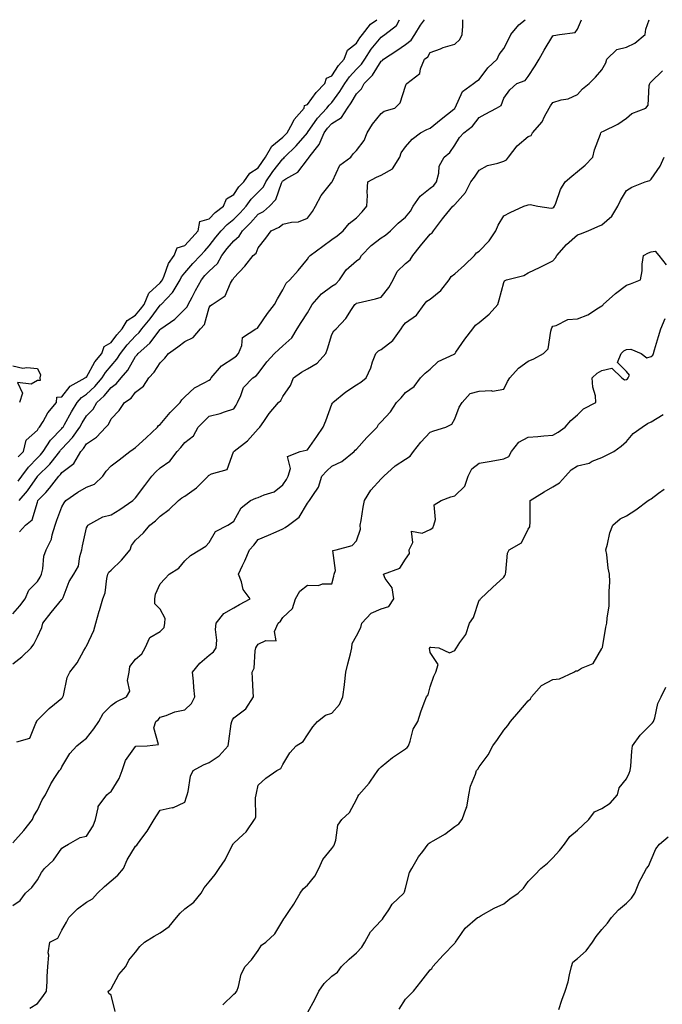
# Model space of a CAD drawing. Units: inches. Extents: x 915683 to 918323, y 7353338 to 7355978.
# Drawn here: x 917041 to 917303, y 7355577 to 7355978 of the extents above; entities that cross this region are included whole.
import ezdxf

# ---------------------------------------------------------------- set-up
doc = ezdxf.new("R2010")
doc.units = ezdxf.units.IN
doc.header["$MEASUREMENT"] = 0
doc.layers.add('Contour_91567353', color=7, linetype='Continuous', true_color=0xda4a73)

msp = doc.modelspace()

# ---------------------------------------------------------------- linework, layer by layer
at = {"layer": 'Contour_91567353'}
for points in [[(917038.05, 7355715.4, 3360), (917041.69, 7355718.28, 3360), (917045.56, 7355721.92, 3360), (917046.6, 7355723.36, 3360), (917048.05, 7355726.33, 3360), (917049.85, 7355730.13, 3360), (917050.25, 7355731.92, 3360), (917053.62, 7355736.35, 3360), (917058.05, 7355741.66, 3360), (917058.2, 7355741.77, 3360), (917058.29, 7355741.92, 3360), (917058.49, 7355742.37, 3360), (917061, 7355748.97, 3360), (917062.93, 7355751.92, 3360), (917064.78, 7355755.19, 3360), (917065.28, 7355759.15, 3360), (917066.16, 7355761.92, 3360), (917066.46, 7355763.51, 3360), (917068.05, 7355770.88, 3360), (917068.4, 7355771.57, 3360), (917068.53, 7355771.92, 3360), (917074.71, 7355775.26, 3360), (917078.05, 7355776.17, 3360), (917081.65, 7355778.32, 3360), (917086.9, 7355781.92, 3360), (917087.43, 7355782.54, 3360), (917088.05, 7355783.12, 3360), (917091.87, 7355788.09, 3360), (917094.67, 7355791.92, 3360), (917096.26, 7355793.71, 3360), (917098.05, 7355795.36, 3360), (917101.97, 7355798, 3360), (917105, 7355801.92, 3360), (917106.43, 7355803.54, 3360), (917108.05, 7355805.6, 3360), (917111.6, 7355808.37, 3360), (917113.48, 7355811.92, 3360), (917115.82, 7355814.15, 3360), (917118.05, 7355816.33, 3360), (917122.48, 7355817.49, 3360), (917124.32, 7355818.19, 3360), (917128.05, 7355819.37, 3360), (917129.08, 7355820.89, 3360), (917129.56, 7355821.92, 3360), (917130.98, 7355824.85, 3360), (917131.96, 7355828.01, 3360), (917135.87, 7355831.92, 3360), (917137.23, 7355832.74, 3360), (917138.05, 7355833.77, 3360), (917141.48, 7355838.49, 3360), (917144.7, 7355841.92, 3360), (917146.43, 7355843.54, 3360), (917148.05, 7355845.05, 3360), (917151.71, 7355848.26, 3360), (917153.89, 7355851.92, 3360), (917155.46, 7355854.51, 3360), (917158.05, 7355858.5, 3360), (917159.36, 7355860.61, 3360), (917159.98, 7355861.92, 3360), (917163.78, 7355866.19, 3360), (917168.05, 7355869.36, 3360), (917169.61, 7355870.36, 3360), (917171.07, 7355871.92, 3360), (917173.9, 7355876.07, 3360), (917178.05, 7355879.75, 3360), (917179.37, 7355880.6, 3360), (917180.12, 7355881.92, 3360), (917184.03, 7355885.94, 3360), (917188.05, 7355889.12, 3360), (917189.86, 7355890.11, 3360), (917191.96, 7355891.92, 3360), (917194.96, 7355895, 3360), (917198.05, 7355897.47, 3360), (917200.04, 7355899.93, 3360), (917201.13, 7355901.92, 3360), (917203.94, 7355906.03, 3360), (917208.05, 7355909.26, 3360), (917209.53, 7355910.44, 3360), (917210.59, 7355911.92, 3360), (917211.59, 7355915.46, 3360), (917211.73, 7355918.24, 3360), (917213.8, 7355921.92, 3360), (917216.06, 7355923.91, 3360), (917218.05, 7355926.87, 3360), (917220.05, 7355929.92, 3360), (917221.74, 7355931.92, 3360), (917225.34, 7355934.63, 3360), (917228.05, 7355938.1, 3360), (917230.48, 7355939.49, 3360), (917235.13, 7355941.92, 3360), (917236.95, 7355943.02, 3360), (917238.05, 7355945.97, 3360), (917240.53, 7355949.44, 3360), (917243.41, 7355951.92, 3360), (917246.7, 7355953.27, 3360), (917248.05, 7355954.88, 3360), (917250.79, 7355959.18, 3360), (917252.49, 7355961.92, 3360), (917254.45, 7355965.53, 3360), (917258.05, 7355971.41, 3360), (917258.38, 7355971.59, 3360), (917260.69, 7355971.92, 3360), (917267.2, 7355972.78, 3360), (917268.05, 7355974.08, 3360), (917269.65, 7355978, 3360)], [(917038.05, 7355735.79, 3361), (917040.9, 7355739.07, 3361), (917043.01, 7355741.92, 3361), (917044.54, 7355745.42, 3361), (917048.05, 7355748.97, 3361), (917049.22, 7355750.75, 3361), (917049.66, 7355751.92, 3361), (917050.19, 7355754.06, 3361), (917050.66, 7355759.31, 3361), (917051.65, 7355761.92, 3361), (917053.8, 7355766.17, 3361), (917054.06, 7355767.93, 3361), (917055.3, 7355771.92, 3361), (917055.97, 7355774, 3361), (917058.05, 7355779.45, 3361), (917058.95, 7355781.02, 3361), (917059.62, 7355781.92, 3361), (917064.57, 7355785.4, 3361), (917068.05, 7355787.4, 3361), (917071.32, 7355788.65, 3361), (917074.72, 7355791.92, 3361), (917076.07, 7355793.9, 3361), (917078.05, 7355796.05, 3361), (917081.35, 7355798.62, 3361), (917085.65, 7355801.92, 3361), (917087.08, 7355802.89, 3361), (917088.05, 7355803.55, 3361), (917092.39, 7355807.58, 3361), (917096.95, 7355811.92, 3361), (917097.42, 7355812.55, 3361), (917098.05, 7355813.02, 3361), (917102.17, 7355817.8, 3361), (917106.21, 7355821.92, 3361), (917106.91, 7355823.07, 3361), (917108.05, 7355824.18, 3361), (917112.04, 7355827.93, 3361), (917116.03, 7355829.9, 3361), (917118.05, 7355831.09, 3361), (917118.55, 7355831.42, 3361), (917118.86, 7355831.92, 3361), (917123.1, 7355836.87, 3361), (917128.05, 7355840.17, 3361), (917129.09, 7355840.89, 3361), (917129.96, 7355841.92, 3361), (917131.31, 7355845.18, 3361), (917131.56, 7355848.41, 3361), (917136.97, 7355851.92, 3361), (917137.71, 7355852.26, 3361), (917138.05, 7355852.58, 3361), (917141.72, 7355858.25, 3361), (917144.6, 7355861.92, 3361), (917145.8, 7355864.17, 3361), (917148.05, 7355867.93, 3361), (917149.41, 7355870.57, 3361), (917150.82, 7355871.92, 3361), (917154.28, 7355875.69, 3361), (917158.05, 7355880.39, 3361), (917158.68, 7355881.29, 3361), (917159.13, 7355881.92, 3361), (917164.36, 7355885.61, 3361), (917168.05, 7355888.41, 3361), (917170.11, 7355889.87, 3361), (917172.58, 7355891.92, 3361), (917175.02, 7355894.95, 3361), (917178.05, 7355897.28, 3361), (917180.33, 7355899.64, 3361), (917182.28, 7355901.92, 3361), (917182.49, 7355906.36, 3361), (917182.35, 7355907.62, 3361), (917182.64, 7355911.92, 3361), (917186.17, 7355913.8, 3361), (917188.05, 7355914.61, 3361), (917192.71, 7355917.26, 3361), (917195.76, 7355921.92, 3361), (917196.31, 7355923.66, 3361), (917198.05, 7355926.17, 3361), (917200.73, 7355929.24, 3361), (917204.16, 7355931.92, 3361), (917206.71, 7355933.26, 3361), (917208.05, 7355933.77, 3361), (917212.59, 7355937.38, 3361), (917217.67, 7355941.55, 3361), (917218.05, 7355941.85, 3361), (917218.09, 7355941.88, 3361), (917218.12, 7355941.92, 3361), (917218.23, 7355942.1, 3361), (917221.3, 7355948.67, 3361), (917225.72, 7355951.92, 3361), (917226.99, 7355952.98, 3361), (917228.05, 7355953.66, 3361), (917231.53, 7355958.44, 3361), (917235.38, 7355961.92, 3361), (917236.14, 7355963.83, 3361), (917238.05, 7355966.3, 3361), (917239.99, 7355969.98, 3361), (917240.88, 7355971.92, 3361), (917244.12, 7355975.85, 3361), (917246.7, 7355978, 3361)], [(917039.66, 7355683.53, 3359), (917044.91, 7355685.07, 3359), (917047.34, 7355691.2, 3359), (917047.8, 7355691.92, 3359), (917047.85, 7355692.12, 3359), (917048.05, 7355692.41, 3359), (917052.84, 7355697.13, 3359), (917055.06, 7355698.93, 3359), (917058.05, 7355701.4, 3359), (917058.28, 7355701.68, 3359), (917058.42, 7355701.92, 3359), (917058.61, 7355702.48, 3359), (917060.21, 7355709.76, 3359), (917061.28, 7355711.92, 3359), (917064.23, 7355715.74, 3359), (917066.94, 7355720.8, 3359), (917067.59, 7355721.92, 3359), (917067.71, 7355722.25, 3359), (917068.05, 7355722.63, 3359), (917070.99, 7355728.98, 3359), (917071.85, 7355731.92, 3359), (917073.17, 7355736.8, 3359), (917073.3, 7355737.17, 3359), (917074.72, 7355741.92, 3359), (917075.6, 7355744.37, 3359), (917076.36, 7355750.23, 3359), (917076.79, 7355751.92, 3359), (917077.16, 7355752.81, 3359), (917078.05, 7355753.59, 3359), (917082.37, 7355757.6, 3359), (917085.8, 7355761.92, 3359), (917086.4, 7355763.57, 3359), (917088.05, 7355765.76, 3359), (917091.23, 7355768.74, 3359), (917093.79, 7355771.92, 3359), (917096.21, 7355773.75, 3359), (917098.05, 7355775.55, 3359), (917101.73, 7355778.24, 3359), (917105.54, 7355781.92, 3359), (917106.9, 7355783.07, 3359), (917108.05, 7355783.69, 3359), (917112.89, 7355787.08, 3359), (917117.62, 7355791.92, 3359), (917117.81, 7355792.16, 3359), (917118.05, 7355792.3, 3359), (917118.92, 7355792.79, 3359), (917125.35, 7355794.62, 3359), (917127.94, 7355801.81, 3359), (917128.01, 7355801.92, 3359), (917128.03, 7355801.95, 3359), (917128.05, 7355801.96, 3359), (917128.27, 7355802.14, 3359), (917133.64, 7355806.33, 3359), (917138.05, 7355811.24, 3359), (917138.38, 7355811.59, 3359), (917138.73, 7355811.92, 3359), (917140.28, 7355814.15, 3359), (917142.49, 7355817.48, 3359), (917146.29, 7355821.92, 3359), (917147.23, 7355822.74, 3359), (917148.05, 7355824.38, 3359), (917151.16, 7355828.81, 3359), (917152.32, 7355831.92, 3359), (917155.65, 7355834.32, 3359), (917158.05, 7355835.68, 3359), (917162.03, 7355837.93, 3359), (917165.54, 7355841.92, 3359), (917166.2, 7355843.77, 3359), (917168.05, 7355849.64, 3359), (917168.87, 7355851.1, 3359), (917169.7, 7355851.92, 3359), (917173.73, 7355856.24, 3359), (917176.02, 7355859.89, 3359), (917177.4, 7355861.92, 3359), (917177.82, 7355862.15, 3359), (917178.05, 7355862.41, 3359), (917178.7, 7355862.57, 3359), (917185.78, 7355864.19, 3359), (917188.05, 7355864.82, 3359), (917191.21, 7355868.76, 3359), (917192.95, 7355871.92, 3359), (917194.58, 7355875.39, 3359), (917198.05, 7355878.59, 3359), (917199.93, 7355880.04, 3359), (917200.99, 7355881.92, 3359), (917204.18, 7355885.79, 3359), (917208.05, 7355890.6, 3359), (917208.83, 7355891.14, 3359), (917209.35, 7355891.92, 3359), (917213.09, 7355896.87, 3359), (917213.6, 7355897.47, 3359), (917217.33, 7355901.92, 3359), (917217.75, 7355902.22, 3359), (917218.05, 7355902.71, 3359), (917222.42, 7355907.55, 3359), (917224.66, 7355911.92, 3359), (917226.12, 7355913.85, 3359), (917228.05, 7355916.7, 3359), (917231.41, 7355918.56, 3359), (917235.61, 7355919.48, 3359), (917238.05, 7355920.35, 3359), (917239.13, 7355920.84, 3359), (917239.99, 7355921.92, 3359), (917243.46, 7355926.51, 3359), (917248.05, 7355930.38, 3359), (917249.19, 7355930.78, 3359), (917249.77, 7355931.92, 3359), (917253.66, 7355936.31, 3359), (917254.61, 7355938.48, 3359), (917256.49, 7355941.92, 3359), (917257.05, 7355942.91, 3359), (917258.05, 7355944.23, 3359), (917261.39, 7355945.26, 3359), (917264.26, 7355945.71, 3359), (917268.05, 7355947.54, 3359), (917270.17, 7355949.79, 3359), (917272.79, 7355951.92, 3359), (917275.41, 7355954.56, 3359), (917278.05, 7355957.6, 3359), (917279.59, 7355960.38, 3359), (917280.04, 7355961.92, 3359), (917284.16, 7355965.81, 3359), (917288.05, 7355966.84, 3359), (917291.51, 7355968.46, 3359), (917295.68, 7355971.92, 3359), (917295.87, 7355974.1, 3359), (917297.23, 7355978, 3359)], [(917040.16, 7355789.81, 3364), (917041.67, 7355791.92, 3364), (917044.36, 7355795.61, 3364), (917048.05, 7355799.38, 3364), (917049.32, 7355800.65, 3364), (917050.34, 7355801.92, 3364), (917053.43, 7355806.55, 3364), (917058.05, 7355811.39, 3364), (917058.3, 7355811.67, 3364), (917058.48, 7355811.92, 3364), (917059.05, 7355812.92, 3364), (917061.88, 7355818.09, 3364), (917064.29, 7355821.92, 3364), (917065.99, 7355823.98, 3364), (917068.05, 7355825.33, 3364), (917071.48, 7355828.49, 3364), (917074.42, 7355831.92, 3364), (917075.8, 7355834.17, 3364), (917078.05, 7355836.87, 3364), (917080.4, 7355839.56, 3364), (917081.9, 7355841.92, 3364), (917084.55, 7355845.42, 3364), (917088.05, 7355849.16, 3364), (917089.51, 7355850.46, 3364), (917090.65, 7355851.92, 3364), (917093.99, 7355855.98, 3364), (917098.05, 7355861.58, 3364), (917098.25, 7355861.72, 3364), (917098.45, 7355861.92, 3364), (917103.15, 7355866.82, 3364), (917103.36, 7355867.23, 3364), (917106.23, 7355871.92, 3364), (917106.8, 7355873.17, 3364), (917108.05, 7355874.8, 3364), (917111.31, 7355878.66, 3364), (917114.48, 7355881.92, 3364), (917116.21, 7355883.76, 3364), (917118.05, 7355885.76, 3364), (917120.69, 7355889.28, 3364), (917122.93, 7355891.92, 3364), (917125.42, 7355894.55, 3364), (917128.05, 7355896.61, 3364), (917130.7, 7355899.27, 3364), (917133.16, 7355901.92, 3364), (917135.18, 7355904.79, 3364), (917138.05, 7355907.69, 3364), (917140.1, 7355909.87, 3364), (917141.11, 7355911.92, 3364), (917143.92, 7355916.05, 3364), (917148.05, 7355921.31, 3364), (917148.42, 7355921.56, 3364), (917148.71, 7355921.92, 3364), (917153.45, 7355926.53, 3364), (917158.05, 7355931.91, 3364), (917158.08, 7355931.95, 3364), (917162.14, 7355937.83, 3364), (917165.99, 7355941.92, 3364), (917166.87, 7355943.1, 3364), (917168.05, 7355944.27, 3364), (917171.31, 7355948.66, 3364), (917173.29, 7355951.92, 3364), (917175.2, 7355954.77, 3364), (917178.05, 7355957.86, 3364), (917180.04, 7355959.93, 3364), (917181.39, 7355961.92, 3364), (917184.04, 7355965.93, 3364), (917188.05, 7355970.9, 3364), (917188.67, 7355971.3, 3364), (917189.56, 7355971.92, 3364), (917194.32, 7355975.65, 3364), (917195.58, 7355978, 3364)], [(917040.21, 7355799.76, 3365), (917042.32, 7355801.92, 3365), (917043.46, 7355806.51, 3365), (917048.05, 7355810.68, 3365), (917048.52, 7355811.45, 3365), (917048.96, 7355811.92, 3365), (917050.34, 7355814.21, 3365), (917052.23, 7355817.74, 3365), (917055.78, 7355821.92, 3365), (917055.93, 7355824.04, 3365), (917058.05, 7355824.18, 3365), (917061.39, 7355828.58, 3365), (917067.57, 7355831.92, 3365), (917067.67, 7355832.3, 3365), (917068.05, 7355832.3, 3365), (917071.49, 7355838.48, 3365), (917074.28, 7355841.92, 3365), (917075.27, 7355844.71, 3365), (917078.05, 7355846.34, 3365), (917080.42, 7355849.55, 3365), (917082.61, 7355851.92, 3365), (917084.55, 7355855.42, 3365), (917088.05, 7355857.52, 3365), (917090.05, 7355859.92, 3365), (917091.53, 7355861.92, 3365), (917093.44, 7355866.54, 3365), (917098.05, 7355870.75, 3365), (917098.62, 7355871.35, 3365), (917098.97, 7355871.92, 3365), (917099.75, 7355873.62, 3365), (917101.42, 7355878.55, 3365), (917103.8, 7355881.92, 3365), (917104.95, 7355885.02, 3365), (917108.05, 7355885.99, 3365), (917110.94, 7355889.03, 3365), (917113.58, 7355891.92, 3365), (917114.23, 7355895.74, 3365), (917118.05, 7355896.81, 3365), (917120.53, 7355899.45, 3365), (917123.82, 7355901.92, 3365), (917125.02, 7355904.95, 3365), (917128.05, 7355906.69, 3365), (917130.12, 7355909.86, 3365), (917132.15, 7355911.92, 3365), (917134.55, 7355915.42, 3365), (917138.05, 7355917.67, 3365), (917139.74, 7355920.23, 3365), (917141.04, 7355921.92, 3365), (917143.5, 7355926.47, 3365), (917148.05, 7355930.13, 3365), (917148.96, 7355931.01, 3365), (917149.74, 7355931.92, 3365), (917151.98, 7355935.85, 3365), (917152.67, 7355937.3, 3365), (917156.73, 7355941.92, 3365), (917156.91, 7355943.06, 3365), (917158.05, 7355943.4, 3365), (917161.59, 7355948.38, 3365), (917165.14, 7355951.92, 3365), (917165.82, 7355954.15, 3365), (917168.05, 7355955.05, 3365), (917170.68, 7355959.29, 3365), (917173.07, 7355961.92, 3365), (917174.35, 7355965.62, 3365), (917178.05, 7355968.42, 3365), (917179.41, 7355970.56, 3365), (917180.48, 7355971.92, 3365), (917183.73, 7355976.24, 3365), (917186.34, 7355978, 3365)], [(917040.6, 7355781.92, 3363), (917044, 7355785.97, 3363), (917048.05, 7355791.81, 3363), (917048.11, 7355791.86, 3363), (917048.15, 7355791.92, 3363), (917053.12, 7355796.85, 3363), (917053.62, 7355797.49, 3363), (917057.18, 7355801.92, 3363), (917057.52, 7355802.44, 3363), (917058.05, 7355803, 3363), (917062.31, 7355807.66, 3363), (917065.27, 7355811.92, 3363), (917066.28, 7355813.69, 3363), (917068.05, 7355816.44, 3363), (917070.7, 7355819.27, 3363), (917072.23, 7355821.92, 3363), (917075.28, 7355824.69, 3363), (917078.05, 7355828, 3363), (917080.32, 7355829.65, 3363), (917082.14, 7355831.92, 3363), (917084.86, 7355835.12, 3363), (917088.05, 7355840.64, 3363), (917088.67, 7355841.3, 3363), (917089.09, 7355841.92, 3363), (917093.87, 7355846.1, 3363), (917098.05, 7355851.71, 3363), (917098.17, 7355851.8, 3363), (917098.32, 7355851.92, 3363), (917104, 7355855.97, 3363), (917108.05, 7355859.92, 3363), (917109, 7355860.97, 3363), (917109.43, 7355861.92, 3363), (917111.04, 7355864.91, 3363), (917112.44, 7355867.53, 3363), (917114.85, 7355871.92, 3363), (917116.32, 7355873.65, 3363), (917118.05, 7355875.42, 3363), (917121.35, 7355878.62, 3363), (917123.23, 7355881.92, 3363), (917125.32, 7355884.65, 3363), (917128.05, 7355887.85, 3363), (917130.29, 7355889.68, 3363), (917131.55, 7355891.92, 3363), (917134.8, 7355895.17, 3363), (917138.05, 7355898.69, 3363), (917140.15, 7355899.82, 3363), (917142.64, 7355901.92, 3363), (917145.23, 7355904.74, 3363), (917147.45, 7355911.32, 3363), (917147.74, 7355911.92, 3363), (917147.87, 7355912.1, 3363), (917148.05, 7355912.34, 3363), (917149.28, 7355913.15, 3363), (917154.14, 7355915.83, 3363), (917158.05, 7355920.99, 3363), (917158.48, 7355921.48, 3363), (917158.72, 7355921.92, 3363), (917161.17, 7355925.04, 3363), (917162.9, 7355927.07, 3363), (917164.89, 7355931.92, 3363), (917166.22, 7355933.75, 3363), (917168.05, 7355935.68, 3363), (917171.91, 7355938.06, 3363), (917174.36, 7355941.92, 3363), (917175.91, 7355944.06, 3363), (917178.05, 7355947.79, 3363), (917180.15, 7355949.82, 3363), (917181.2, 7355951.92, 3363), (917184.55, 7355955.42, 3363), (917188.05, 7355961.05, 3363), (917188.58, 7355961.39, 3363), (917189.02, 7355961.92, 3363), (917194.48, 7355965.49, 3363), (917198.05, 7355967.93, 3363), (917200.28, 7355969.69, 3363), (917201.79, 7355971.92, 3363), (917204.15, 7355975.82, 3363), (917205.8, 7355978, 3363)], [(917040.81, 7355769.16, 3362), (917043.21, 7355771.92, 3362), (917045.86, 7355774.11, 3362), (917048.05, 7355781.31, 3362), (917048.19, 7355781.78, 3362), (917048.24, 7355781.92, 3362), (917051.43, 7355785.3, 3362), (917053.01, 7355786.96, 3362), (917056.74, 7355791.92, 3362), (917057.4, 7355792.57, 3362), (917058.05, 7355793.41, 3362), (917062.85, 7355797.12, 3362), (917065.72, 7355801.92, 3362), (917066.82, 7355803.15, 3362), (917068.05, 7355805.02, 3362), (917072.11, 7355807.86, 3362), (917075.96, 7355811.92, 3362), (917076.96, 7355813.01, 3362), (917078.05, 7355815.27, 3362), (917081.33, 7355818.64, 3362), (917083.46, 7355821.92, 3362), (917086.24, 7355823.73, 3362), (917088.05, 7355826.18, 3362), (917091.32, 7355828.65, 3362), (917093.42, 7355831.92, 3362), (917095.66, 7355834.32, 3362), (917098.05, 7355838.16, 3362), (917100.02, 7355839.95, 3362), (917101.4, 7355841.92, 3362), (917105.32, 7355844.65, 3362), (917108.05, 7355846.83, 3362), (917111.51, 7355848.46, 3362), (917114.55, 7355851.92, 3362), (917116.18, 7355853.79, 3362), (917118.05, 7355860.61, 3362), (917118.5, 7355861.46, 3362), (917119.19, 7355861.92, 3362), (917124.52, 7355865.45, 3362), (917126.65, 7355870.52, 3362), (917127.48, 7355871.92, 3362), (917127.77, 7355872.2, 3362), (917128.05, 7355872.82, 3362), (917132.49, 7355877.47, 3362), (917135.98, 7355881.92, 3362), (917137.18, 7355882.79, 3362), (917138.05, 7355885.05, 3362), (917141.08, 7355888.89, 3362), (917143.29, 7355891.92, 3362), (917146.58, 7355893.39, 3362), (917148.05, 7355894.58, 3362), (917151.58, 7355895.45, 3362), (917154.35, 7355895.62, 3362), (917158.05, 7355897.12, 3362), (917160.13, 7355899.84, 3362), (917161.3, 7355901.92, 3362), (917163.66, 7355906.31, 3362), (917168.05, 7355911.76, 3362), (917168.12, 7355911.85, 3362), (917168.14, 7355911.92, 3362), (917168.29, 7355912.16, 3362), (917171.32, 7355918.65, 3362), (917175.7, 7355921.92, 3362), (917176.73, 7355923.25, 3362), (917178.05, 7355924.61, 3362), (917181.2, 7355928.76, 3362), (917182.35, 7355931.92, 3362), (917184.59, 7355935.38, 3362), (917188.05, 7355939.82, 3362), (917189.26, 7355940.71, 3362), (917193.64, 7355941.92, 3362), (917195.87, 7355944.1, 3362), (917198.05, 7355950.9, 3362), (917198.32, 7355951.65, 3362), (917198.52, 7355951.92, 3362), (917203.9, 7355956.07, 3362), (917204.09, 7355957.96, 3362), (917205.71, 7355961.92, 3362), (917207.08, 7355962.89, 3362), (917208.05, 7355964.63, 3362), (917212.29, 7355966.16, 3362), (917213.36, 7355966.61, 3362), (917218.05, 7355968.01, 3362), (917220.11, 7355969.86, 3362), (917221.05, 7355971.92, 3362), (917221.43, 7355975.3, 3362), (917221.32, 7355978, 3362)], [(917038.05, 7355642.4, 3358), (917042.48, 7355647.49, 3358), (917046.08, 7355651.92, 3358), (917046.6, 7355653.37, 3358), (917048.05, 7355655.71, 3358), (917050.02, 7355659.95, 3358), (917051.29, 7355661.92, 3358), (917053.45, 7355666.52, 3358), (917055.15, 7355669.03, 3358), (917056.98, 7355671.92, 3358), (917057.54, 7355672.43, 3358), (917058.05, 7355673.45, 3358), (917061.21, 7355678.76, 3358), (917064.09, 7355681.92, 3358), (917066.3, 7355683.67, 3358), (917068.05, 7355685.05, 3358), (917071.06, 7355688.91, 3358), (917073.05, 7355691.92, 3358), (917074.84, 7355695.13, 3358), (917078.05, 7355698.4, 3358), (917080.11, 7355699.86, 3358), (917084.32, 7355701.92, 3358), (917085.72, 7355704.25, 3358), (917084.77, 7355708.65, 3358), (917085.41, 7355711.92, 3358), (917085.74, 7355714.23, 3358), (917088.05, 7355717.32, 3358), (917090.54, 7355719.43, 3358), (917091.91, 7355721.92, 3358), (917093.81, 7355726.16, 3358), (917098.05, 7355728.5, 3358), (917099.75, 7355730.22, 3358), (917099.97, 7355731.92, 3358), (917100.03, 7355733.9, 3358), (917098.05, 7355737.71, 3358), (917095.95, 7355739.82, 3358), (917095.89, 7355741.92, 3358), (917096.14, 7355743.83, 3358), (917098.05, 7355747.94, 3358), (917099.91, 7355750.06, 3358), (917101.72, 7355751.92, 3358), (917105.65, 7355754.32, 3358), (917108.05, 7355757.38, 3358), (917110.4, 7355759.57, 3358), (917114.23, 7355761.92, 3358), (917116.65, 7355763.32, 3358), (917118.05, 7355764.88, 3358), (917120.61, 7355769.36, 3358), (917125.69, 7355771.92, 3358), (917127.16, 7355772.81, 3358), (917128.05, 7355773.59, 3358), (917131.05, 7355778.92, 3358), (917134.86, 7355781.92, 3358), (917137.03, 7355782.94, 3358), (917138.05, 7355783.21, 3358), (917140.41, 7355784.28, 3358), (917144.46, 7355785.51, 3358), (917148.05, 7355788.35, 3358), (917149.48, 7355790.49, 3358), (917150.21, 7355791.92, 3358), (917151.17, 7355795.05, 3358), (917150, 7355799.96, 3358), (917155.06, 7355801.92, 3358), (917157.53, 7355802.44, 3358), (917158.05, 7355802.61, 3358), (917161.91, 7355808.06, 3358), (917164.53, 7355811.92, 3358), (917165.54, 7355814.43, 3358), (917168.05, 7355821.23, 3358), (917168.29, 7355821.68, 3358), (917168.4, 7355821.92, 3358), (917173.68, 7355826.29, 3358), (917178.05, 7355829.15, 3358), (917179.8, 7355830.17, 3358), (917181.97, 7355831.92, 3358), (917183.86, 7355836.11, 3358), (917184.59, 7355838.46, 3358), (917185.87, 7355841.92, 3358), (917186.96, 7355843.01, 3358), (917188.05, 7355843.6, 3358), (917192.8, 7355847.17, 3358), (917196.25, 7355851.92, 3358), (917196.91, 7355853.06, 3358), (917198.05, 7355854.42, 3358), (917202.45, 7355857.52, 3358), (917205.64, 7355861.92, 3358), (917206.76, 7355863.21, 3358), (917208.05, 7355864.03, 3358), (917212.42, 7355867.54, 3358), (917215.77, 7355871.92, 3358), (917216.62, 7355873.35, 3358), (917218.05, 7355874.38, 3358), (917222.07, 7355877.9, 3358), (917226.18, 7355881.92, 3358), (917226.96, 7355883.01, 3358), (917228.05, 7355883.69, 3358), (917232.14, 7355887.83, 3358), (917234.82, 7355891.92, 3358), (917235.81, 7355894.16, 3358), (917238.05, 7355898.06, 3358), (917240.64, 7355899.33, 3358), (917246.26, 7355901.92, 3358), (917247.56, 7355902.42, 3358), (917248.05, 7355902.54, 3358), (917248.78, 7355902.65, 3358), (917251.91, 7355901.92, 3358), (917257.29, 7355901.16, 3358), (917258.05, 7355901.26, 3358), (917258.44, 7355901.53, 3358), (917258.78, 7355901.92, 3358), (917259.32, 7355903.19, 3358), (917261.17, 7355908.8, 3358), (917263.08, 7355911.92, 3358), (917265.75, 7355914.22, 3358), (917268.05, 7355916.16, 3358), (917271.27, 7355918.7, 3358), (917274.39, 7355921.92, 3358), (917275.05, 7355924.92, 3358), (917277.44, 7355931.31, 3358), (917277.61, 7355931.92, 3358), (917277.87, 7355932.1, 3358), (917278.05, 7355932.23, 3358), (917278.72, 7355932.59, 3358), (917284.51, 7355935.46, 3358), (917288.05, 7355937.86, 3358), (917290.26, 7355939.71, 3358), (917295.88, 7355941.92, 3358), (917296.88, 7355943.09, 3358), (917297.32, 7355951.19, 3358), (917297.57, 7355951.92, 3358), (917297.7, 7355952.27, 3358), (917298.05, 7355952.65, 3358), (917302.76, 7355957.21, 3358)], [(917038.05, 7355616.85, 3357), (917041.07, 7355618.9, 3357), (917043.14, 7355621.92, 3357), (917045.72, 7355624.26, 3357), (917048.05, 7355627.27, 3357), (917049.72, 7355630.25, 3357), (917050.98, 7355631.92, 3357), (917054.59, 7355635.38, 3357), (917058.05, 7355640.26, 3357), (917059.08, 7355640.89, 3357), (917060.65, 7355641.92, 3357), (917065.43, 7355644.54, 3357), (917068.05, 7355645.18, 3357), (917070.7, 7355649.27, 3357), (917071.67, 7355651.92, 3357), (917072.85, 7355656.72, 3357), (917072.79, 7355657.18, 3357), (917076.33, 7355661.92, 3357), (917077.23, 7355662.74, 3357), (917078.05, 7355663.37, 3357), (917081.39, 7355668.58, 3357), (917082.64, 7355671.92, 3357), (917084, 7355675.97, 3357), (917088.05, 7355681.69, 3357), (917088.19, 7355681.78, 3357), (917092.81, 7355681.92, 3357), (917097.42, 7355682.55, 3357), (917095.47, 7355689.34, 3357), (917096.31, 7355691.92, 3357), (917097.32, 7355692.65, 3357), (917098.05, 7355693.68, 3357), (917100.51, 7355694.38, 3357), (917104.1, 7355695.87, 3357), (917108.05, 7355696.63, 3357), (917110.76, 7355699.22, 3357), (917112.2, 7355701.92, 3357), (917111.83, 7355705.71, 3357), (917111.59, 7355708.38, 3357), (917111.26, 7355711.92, 3357), (917114.27, 7355715.7, 3357), (917118.05, 7355718.92, 3357), (917119.74, 7355720.23, 3357), (917120.94, 7355721.92, 3357), (917121.11, 7355724.98, 3357), (917120.64, 7355729.33, 3357), (917120.84, 7355731.92, 3357), (917124.05, 7355735.93, 3357), (917128.05, 7355738.23, 3357), (917130.34, 7355739.62, 3357), (917134.69, 7355741.92, 3357), (917131.85, 7355745.72, 3357), (917131.16, 7355748.81, 3357), (917129.91, 7355751.92, 3357), (917131.54, 7355755.41, 3357), (917132.53, 7355757.44, 3357), (917134.49, 7355761.92, 3357), (917136.21, 7355763.76, 3357), (917138.05, 7355766.04, 3357), (917142.19, 7355767.78, 3357), (917145.29, 7355769.16, 3357), (917148.05, 7355770.36, 3357), (917148.98, 7355770.99, 3357), (917150.29, 7355771.92, 3357), (917154.73, 7355775.24, 3357), (917158.05, 7355780.95, 3357), (917158.5, 7355781.47, 3357), (917158.95, 7355781.92, 3357), (917160.21, 7355784.08, 3357), (917162.6, 7355787.37, 3357), (917163.89, 7355791.92, 3357), (917165.96, 7355794.01, 3357), (917168.05, 7355795.92, 3357), (917172.03, 7355797.94, 3357), (917177.05, 7355801.92, 3357), (917177.53, 7355802.44, 3357), (917178.05, 7355802.95, 3357), (917182.25, 7355807.72, 3357), (917186.41, 7355811.92, 3357), (917187.02, 7355812.94, 3357), (917188.05, 7355813.99, 3357), (917191.9, 7355818.07, 3357), (917194.39, 7355821.92, 3357), (917196.18, 7355823.79, 3357), (917198.05, 7355826, 3357), (917201.51, 7355828.46, 3357), (917204.06, 7355831.92, 3357), (917206.02, 7355833.95, 3357), (917208.05, 7355835.47, 3357), (917211.3, 7355838.68, 3357), (917217.81, 7355841.68, 3357), (917218.05, 7355841.82, 3357), (917218.13, 7355841.84, 3357), (917218.21, 7355841.92, 3357), (917218.58, 7355842.45, 3357), (917222.22, 7355847.75, 3357), (917225.42, 7355851.92, 3357), (917226.55, 7355853.42, 3357), (917228.05, 7355854.58, 3357), (917232.06, 7355857.9, 3357), (917235.62, 7355861.92, 3357), (917236.14, 7355863.83, 3357), (917238.05, 7355870.89, 3357), (917238.41, 7355871.57, 3357), (917239.18, 7355871.92, 3357), (917246.2, 7355873.77, 3357), (917248.05, 7355874.84, 3357), (917252.86, 7355877.11, 3357), (917253.63, 7355877.5, 3357), (917258.05, 7355879.7, 3357), (917259.12, 7355880.85, 3357), (917259.66, 7355881.92, 3357), (917263.59, 7355886.38, 3357), (917268.05, 7355890.27, 3357), (917269.27, 7355890.7, 3357), (917272.39, 7355891.92, 3357), (917276.35, 7355893.62, 3357), (917278.05, 7355894.37, 3357), (917282.06, 7355897.91, 3357), (917284.47, 7355901.92, 3357), (917285.65, 7355904.32, 3357), (917288.05, 7355908.34, 3357), (917290.24, 7355909.73, 3357), (917295.61, 7355911.92, 3357), (917297.52, 7355912.45, 3357), (917298.05, 7355913.01, 3357), (917301.7, 7355918.27, 3357), (917303.43, 7355921.92, 3357)], [(917044.99, 7355574.98, 3356), (917048.05, 7355576.93, 3356), (917050.23, 7355579.74, 3356), (917051.76, 7355581.92, 3356), (917052.03, 7355585.9, 3356), (917052, 7355587.97, 3356), (917052.31, 7355591.92, 3356), (917052.67, 7355596.54, 3356), (917052.48, 7355597.49, 3356), (917053.11, 7355601.92, 3356), (917056.43, 7355603.54, 3356), (917058.05, 7355606.82, 3356), (917059.9, 7355610.07, 3356), (917060.81, 7355611.92, 3356), (917064.44, 7355615.53, 3356), (917068.05, 7355618.15, 3356), (917070.43, 7355619.54, 3356), (917072.55, 7355621.92, 3356), (917075.38, 7355624.59, 3356), (917078.05, 7355626.9, 3356), (917080.81, 7355629.16, 3356), (917083.08, 7355631.92, 3356), (917084.55, 7355635.42, 3356), (917088.05, 7355640.99, 3356), (917088.55, 7355641.42, 3356), (917088.79, 7355641.92, 3356), (917091, 7355644.87, 3356), (917092.8, 7355647.17, 3356), (917095.57, 7355651.92, 3356), (917096.58, 7355653.39, 3356), (917098.05, 7355655.7, 3356), (917102.88, 7355656.75, 3356), (917103.24, 7355656.73, 3356), (917108.05, 7355658.93, 3356), (917108.79, 7355661.18, 3356), (917109.01, 7355661.92, 3356), (917109.41, 7355663.28, 3356), (917110.42, 7355669.55, 3356), (917111.45, 7355671.92, 3356), (917115.74, 7355674.23, 3356), (917118.05, 7355675.16, 3356), (917122.12, 7355677.85, 3356), (917125.74, 7355681.92, 3356), (917126.08, 7355683.89, 3356), (917127.02, 7355690.89, 3356), (917127.19, 7355691.92, 3356), (917127.47, 7355692.5, 3356), (917128.05, 7355693.32, 3356), (917132.93, 7355697.04, 3356), (917136.05, 7355701.92, 3356), (917135.97, 7355704, 3356), (917135.63, 7355709.5, 3356), (917135.55, 7355711.92, 3356), (917136.34, 7355713.64, 3356), (917136.77, 7355720.64, 3356), (917137.1, 7355721.92, 3356), (917137.39, 7355722.58, 3356), (917138.05, 7355723.39, 3356), (917141.08, 7355724.94, 3356), (917145.27, 7355724.7, 3356), (917144.66, 7355728.53, 3356), (917146.13, 7355731.92, 3356), (917147.14, 7355732.83, 3356), (917148.05, 7355734.25, 3356), (917152.01, 7355737.96, 3356), (917153.18, 7355741.92, 3356), (917154.94, 7355745.03, 3356), (917158.05, 7355747.39, 3356), (917162.62, 7355747.35, 3356), (917164.14, 7355748.01, 3356), (917168.05, 7355747.94, 3356), (917168.86, 7355751.11, 3356), (917168.95, 7355751.92, 3356), (917169.51, 7355753.38, 3356), (917168.37, 7355761.6, 3356), (917169.7, 7355761.92, 3356), (917176.29, 7355763.68, 3356), (917178.05, 7355765.57, 3356), (917179.65, 7355770.32, 3356), (917179.56, 7355771.92, 3356), (917179.89, 7355773.76, 3356), (917180.75, 7355779.22, 3356), (917181.25, 7355781.92, 3356), (917183.83, 7355786.14, 3356), (917188.05, 7355790.84, 3356), (917188.67, 7355791.3, 3356), (917189.23, 7355791.92, 3356), (917193.8, 7355796.17, 3356), (917198.05, 7355798.79, 3356), (917199.94, 7355800.03, 3356), (917201.22, 7355801.92, 3356), (917204.26, 7355805.71, 3356), (917208.05, 7355809.84, 3356), (917209.57, 7355810.4, 3356), (917214.42, 7355811.92, 3356), (917216.93, 7355813.04, 3356), (917218.05, 7355815.31, 3356), (917219.88, 7355820.09, 3356), (917221.06, 7355821.92, 3356), (917224.42, 7355825.55, 3356), (917228.05, 7355826.51, 3356), (917232.9, 7355826.77, 3356), (917233.43, 7355826.54, 3356), (917238.05, 7355827.3, 3356), (917239.5, 7355830.47, 3356), (917240.5, 7355831.92, 3356), (917244.08, 7355835.89, 3356), (917248.05, 7355838.76, 3356), (917250.24, 7355839.73, 3356), (917254.3, 7355841.92, 3356), (917256.18, 7355843.79, 3356), (917257.16, 7355851.02, 3356), (917257.51, 7355851.92, 3356), (917257.64, 7355852.33, 3356), (917258.05, 7355853.01, 3356), (917259.39, 7355853.26, 3356), (917264.19, 7355855.78, 3356), (917268.05, 7355856.07, 3356), (917272.31, 7355857.66, 3356), (917276.67, 7355860.54, 3356), (917278.05, 7355861.33, 3356), (917278.36, 7355861.61, 3356), (917278.48, 7355861.92, 3356), (917283.55, 7355866.42, 3356), (917288.05, 7355869.78, 3356), (917289.63, 7355870.34, 3356), (917293.74, 7355871.92, 3356), (917294.39, 7355875.57, 3356), (917294.46, 7355878.33, 3356), (917294.95, 7355881.92, 3356), (917296.97, 7355883, 3356), (917298.05, 7355883.3, 3356), (917299.7, 7355883.56, 3356), (917301.18, 7355881.92, 3356), (917304.15, 7355878.02, 3356)], [(917079.71, 7355573.58, 3355), (917078.05, 7355580.36, 3355), (917077.11, 7355580.98, 3355), (917076.88, 7355581.92, 3355), (917077.62, 7355582.35, 3355), (917078.05, 7355582.93, 3355), (917081.24, 7355588.72, 3355), (917084.01, 7355591.92, 3355), (917085.34, 7355594.63, 3355), (917088.05, 7355597.85, 3355), (917089.78, 7355600.18, 3355), (917091.71, 7355601.92, 3355), (917095.66, 7355604.31, 3355), (917098.05, 7355605.72, 3355), (917101.73, 7355608.24, 3355), (917104.73, 7355611.92, 3355), (917106.19, 7355613.78, 3355), (917108.05, 7355615.46, 3355), (917111.74, 7355618.23, 3355), (917114.8, 7355621.92, 3355), (917115.97, 7355624, 3355), (917118.05, 7355626.49, 3355), (917120.52, 7355629.45, 3355), (917122.14, 7355631.92, 3355), (917124.55, 7355635.42, 3355), (917127.45, 7355641.32, 3355), (917127.78, 7355641.92, 3355), (917127.88, 7355642.09, 3355), (917128.05, 7355642.33, 3355), (917131.87, 7355645.74, 3355), (917133.14, 7355646.83, 3355), (917133.39, 7355647.25, 3355), (917136.49, 7355651.92, 3355), (917137.04, 7355652.93, 3355), (917136.93, 7355660.79, 3355), (917137.21, 7355661.92, 3355), (917137.32, 7355662.65, 3355), (917138.05, 7355665.86, 3355), (917141.17, 7355668.81, 3355), (917145.55, 7355671.92, 3355), (917147.24, 7355672.72, 3355), (917148.05, 7355674.39, 3355), (917150.85, 7355679.12, 3355), (917153.52, 7355681.92, 3355), (917156.26, 7355683.7, 3355), (917158.05, 7355686.43, 3355), (917160.22, 7355689.75, 3355), (917162.11, 7355691.92, 3355), (917165.48, 7355694.5, 3355), (917168.05, 7355695.3, 3355), (917171.16, 7355698.81, 3355), (917172.48, 7355701.92, 3355), (917173.1, 7355706.87, 3355), (917173.12, 7355706.99, 3355), (917173.74, 7355711.92, 3355), (917174.54, 7355715.43, 3355), (917175.6, 7355719.47, 3355), (917176.19, 7355721.92, 3355), (917176.33, 7355723.64, 3355), (917178.05, 7355726.78, 3355), (917179.82, 7355730.15, 3355), (917180.27, 7355731.92, 3355), (917183.96, 7355736.01, 3355), (917188.05, 7355737.74, 3355), (917191.22, 7355738.75, 3355), (917193.26, 7355741.92, 3355), (917192.54, 7355746.4, 3355), (917189.79, 7355750.18, 3355), (917188.98, 7355751.92, 3355), (917195.65, 7355754.32, 3355), (917198.05, 7355758.1, 3355), (917199.65, 7355760.32, 3355), (917199.52, 7355761.92, 3355), (917200.96, 7355764.84, 3355), (917200.49, 7355769.48, 3355), (917204.84, 7355768.71, 3355), (917208.05, 7355770.12, 3355), (917209.14, 7355770.83, 3355), (917209.53, 7355771.92, 3355), (917210.3, 7355774.17, 3355), (917209.72, 7355780.25, 3355), (917212.52, 7355781.92, 3355), (917216.45, 7355783.52, 3355), (917218.05, 7355783.92, 3355), (917222.15, 7355787.82, 3355), (917223.6, 7355791.92, 3355), (917225.01, 7355794.95, 3355), (917228.05, 7355797.21, 3355), (917232.14, 7355797.83, 3355), (917234.44, 7355798.3, 3355), (917238.05, 7355798.91, 3355), (917240.09, 7355799.88, 3355), (917241.18, 7355801.92, 3355), (917244.24, 7355805.73, 3355), (917248.05, 7355807.78, 3355), (917251.88, 7355808.09, 3355), (917254.42, 7355808.29, 3355), (917258.05, 7355808.58, 3355), (917260.15, 7355809.82, 3355), (917263, 7355811.92, 3355), (917265.36, 7355814.61, 3355), (917268.05, 7355816.94, 3355), (917270.57, 7355819.4, 3355), (917275.6, 7355821.92, 3355), (917275.37, 7355824.6, 3355), (917274.31, 7355828.18, 3355), (917274.11, 7355831.92, 3355), (917276.07, 7355833.9, 3355), (917278.05, 7355834.92, 3355), (917282.11, 7355835.98, 3355), (917286.18, 7355831.92, 3355), (917287.27, 7355831.14, 3355), (917288.05, 7355831.35, 3355), (917288.42, 7355831.55, 3355), (917288.75, 7355831.92, 3355), (917289.21, 7355833.08, 3355), (917288.05, 7355834.56, 3355), (917284.38, 7355838.26, 3355), (917285.9, 7355841.92, 3355), (917286.96, 7355843.01, 3355), (917288.05, 7355843.57, 3355), (917289.83, 7355843.7, 3355), (917294.09, 7355841.92, 3355), (917296.28, 7355840.15, 3355), (917298.05, 7355840.72, 3355), (917298.75, 7355841.22, 3355), (917299.06, 7355841.92, 3355), (917299.5, 7355843.37, 3355), (917301.11, 7355848.86, 3355), (917302.09, 7355851.92, 3355), (917303.82, 7355856.15, 3355)], [(917038.05, 7355836.87, 3365), (917042.04, 7355835.91, 3365), (917043.71, 7355836.26, 3365), (917048.05, 7355835.75, 3365), (917049.3, 7355833.17, 3365), (917049.04, 7355831.92, 3365), (917049.12, 7355830.84, 3365), (917048.05, 7355830.93, 3365), (917045.57, 7355829.44, 3365), (917039.92, 7355830.05, 3365), (917041.91, 7355825.78, 3365), (917040.79, 7355821.92, 3365)], [(917123.64, 7355576.33, 3354), (917128.05, 7355580.69, 3354), (917128.77, 7355581.2, 3354), (917129.26, 7355581.92, 3354), (917129.93, 7355583.8, 3354), (917131.05, 7355588.92, 3354), (917132.71, 7355591.92, 3354), (917135.21, 7355594.75, 3354), (917138.05, 7355598.57, 3354), (917139.31, 7355600.66, 3354), (917141.14, 7355601.92, 3354), (917144.72, 7355605.25, 3354), (917148.05, 7355610.68, 3354), (917148.49, 7355611.47, 3354), (917148.89, 7355611.92, 3354), (917150.5, 7355614.37, 3354), (917152.57, 7355617.4, 3354), (917155.14, 7355621.92, 3354), (917156.37, 7355623.6, 3354), (917158.05, 7355625.2, 3354), (917161.13, 7355628.85, 3354), (917162.68, 7355631.92, 3354), (917164.32, 7355635.64, 3354), (917168.05, 7355640.13, 3354), (917168.83, 7355641.14, 3354), (917169.04, 7355641.92, 3354), (917169.59, 7355643.46, 3354), (917170.39, 7355649.58, 3354), (917172.13, 7355651.92, 3354), (917175.23, 7355654.74, 3354), (917178.05, 7355660.12, 3354), (917178.61, 7355661.36, 3354), (917179, 7355661.92, 3354), (917183.18, 7355666.79, 3354), (917183.72, 7355667.6, 3354), (917186.8, 7355671.92, 3354), (917187.33, 7355672.64, 3354), (917188.05, 7355673.33, 3354), (917192.77, 7355677.2, 3354), (917194.41, 7355678.28, 3354), (917198.05, 7355680.78, 3354), (917198.73, 7355681.24, 3354), (917199.23, 7355681.92, 3354), (917199.95, 7355683.82, 3354), (917201.16, 7355688.81, 3354), (917202.97, 7355691.92, 3354), (917204.22, 7355695.75, 3354), (917205.68, 7355699.55, 3354), (917206.53, 7355701.92, 3354), (917207.19, 7355702.78, 3354), (917208.05, 7355706.05, 3354), (917209.57, 7355710.4, 3354), (917210.33, 7355711.92, 3354), (917211.28, 7355715.15, 3354), (917208.05, 7355720.07, 3354), (917207.85, 7355721.72, 3354), (917207.86, 7355721.92, 3354), (917207.94, 7355722.03, 3354), (917208.05, 7355722.12, 3354), (917208.29, 7355722.16, 3354), (917211.63, 7355721.92, 3354), (917215.93, 7355719.8, 3354), (917218.05, 7355720.85, 3354), (917218.48, 7355721.49, 3354), (917218.83, 7355721.92, 3354), (917220.15, 7355724.02, 3354), (917222.63, 7355727.34, 3354), (917224.12, 7355731.92, 3354), (917225.65, 7355734.32, 3354), (917228.05, 7355741.33, 3354), (917228.38, 7355741.59, 3354), (917228.62, 7355741.92, 3354), (917233.45, 7355746.53, 3354), (917238.05, 7355750.77, 3354), (917238.51, 7355751.45, 3354), (917238.7, 7355751.92, 3354), (917238.95, 7355752.82, 3354), (917239.53, 7355760.44, 3354), (917240.23, 7355761.92, 3354), (917245.32, 7355764.65, 3354), (917248.05, 7355770.23, 3354), (917248.68, 7355771.29, 3354), (917248.71, 7355771.92, 3354), (917248.75, 7355772.62, 3354), (917248.75, 7355781.22, 3354), (917248.79, 7355781.92, 3354), (917254.47, 7355785.5, 3354), (917258.05, 7355787.61, 3354), (917260.8, 7355789.17, 3354), (917263.15, 7355791.92, 3354), (917265.46, 7355794.51, 3354), (917268.05, 7355796.16, 3354), (917272.78, 7355797.19, 3354), (917274.08, 7355797.95, 3354), (917278.05, 7355799.55, 3354), (917279.65, 7355800.32, 3354), (917282.86, 7355801.92, 3354), (917285.89, 7355804.08, 3354), (917288.05, 7355806.05, 3354), (917290.71, 7355809.26, 3354), (917294.39, 7355811.92, 3354), (917296.64, 7355813.33, 3354), (917298.05, 7355814.07, 3354), (917302.99, 7355816.98, 3354)], [(917158.05, 7355573.07, 3353), (917161.23, 7355578.74, 3353), (917162.71, 7355581.92, 3353), (917164.89, 7355585.08, 3353), (917168.05, 7355588, 3353), (917170.35, 7355589.62, 3353), (917171.9, 7355591.92, 3353), (917175, 7355594.97, 3353), (917178.05, 7355597.49, 3353), (917180.16, 7355599.81, 3353), (917181.49, 7355601.92, 3353), (917183.8, 7355606.17, 3353), (917188.05, 7355610.74, 3353), (917188.65, 7355611.32, 3353), (917189.03, 7355611.92, 3353), (917191.17, 7355615.04, 3353), (917192.62, 7355617.35, 3353), (917197.35, 7355621.92, 3353), (917197.59, 7355622.38, 3353), (917198.05, 7355623.88, 3353), (917199.67, 7355630.3, 3353), (917200.64, 7355631.92, 3353), (917203.3, 7355636.67, 3353), (917205.02, 7355638.89, 3353), (917207.25, 7355641.92, 3353), (917207.66, 7355642.31, 3353), (917208.05, 7355642.52, 3353), (917209.54, 7355643.41, 3353), (917214.1, 7355645.87, 3353), (917218.05, 7355649.13, 3353), (917219.77, 7355650.2, 3353), (917221.04, 7355651.92, 3353), (917222.7, 7355656.57, 3353), (917222.96, 7355657.01, 3353), (917223.76, 7355661.92, 3353), (917224.49, 7355665.48, 3353), (917226.48, 7355670.35, 3353), (917226.93, 7355671.92, 3353), (917227.47, 7355672.49, 3353), (917228.05, 7355673.45, 3353), (917231.63, 7355678.34, 3353), (917233.63, 7355681.92, 3353), (917235.5, 7355684.47, 3353), (917238.05, 7355688.37, 3353), (917239.75, 7355690.22, 3353), (917240.73, 7355691.92, 3353), (917244.15, 7355695.82, 3353), (917248.05, 7355700.33, 3353), (917248.88, 7355701.09, 3353), (917249.32, 7355701.92, 3353), (917253.42, 7355706.56, 3353), (917258.05, 7355708.93, 3353), (917260.73, 7355709.24, 3353), (917266.59, 7355711.92, 3353), (917267.45, 7355712.52, 3353), (917268.05, 7355712.59, 3353), (917269.75, 7355713.62, 3353), (917274.41, 7355715.56, 3353), (917278.05, 7355721.61, 3353), (917278.13, 7355721.84, 3353), (917278.17, 7355721.92, 3353), (917278.21, 7355722.08, 3353), (917279.62, 7355730.35, 3353), (917280.1, 7355731.92, 3353), (917280.15, 7355734.02, 3353), (917280.92, 7355739.05, 3353), (917280.98, 7355741.92, 3353), (917280.94, 7355744.81, 3353), (917281.21, 7355748.76, 3353), (917281.17, 7355751.92, 3353), (917280.54, 7355754.41, 3353), (917280.05, 7355759.92, 3353), (917279.66, 7355761.92, 3353), (917280.34, 7355764.21, 3353), (917281.21, 7355768.76, 3353), (917282.46, 7355771.92, 3353), (917285.48, 7355774.49, 3353), (917288.05, 7355775.78, 3353), (917291.8, 7355778.17, 3353), (917296.9, 7355781.92, 3353), (917297.55, 7355782.42, 3353), (917298.05, 7355782.7, 3353), (917301.12, 7355784.99, 3353), (917303.38, 7355786.59, 3353)], [(917195.39, 7355574.58, 3352), (917198.05, 7355578.64, 3352), (917199.69, 7355580.28, 3352), (917201.22, 7355581.92, 3352), (917204.28, 7355585.69, 3352), (917208.05, 7355590.59, 3352), (917208.73, 7355591.23, 3352), (917209.17, 7355591.92, 3352), (917213.38, 7355596.59, 3352), (917218.05, 7355601.53, 3352), (917218.25, 7355601.72, 3352), (917218.39, 7355601.92, 3352), (917219.36, 7355603.23, 3352), (917222.34, 7355607.64, 3352), (917227.4, 7355611.92, 3352), (917227.82, 7355612.16, 3352), (917228.05, 7355612.3, 3352), (917228.87, 7355612.74, 3352), (917234.18, 7355615.79, 3352), (917238.05, 7355617.57, 3352), (917240.45, 7355619.52, 3352), (917243.86, 7355621.92, 3352), (917246.1, 7355623.87, 3352), (917248.05, 7355626.61, 3352), (917250.67, 7355629.31, 3352), (917253.16, 7355631.92, 3352), (917255.88, 7355634.09, 3352), (917258.05, 7355636.31, 3352), (917260.7, 7355639.27, 3352), (917262.76, 7355641.92, 3352), (917264.95, 7355645.02, 3352), (917268.05, 7355647.51, 3352), (917270.3, 7355649.67, 3352), (917272.72, 7355651.92, 3352), (917274.95, 7355655.02, 3352), (917278.05, 7355656.41, 3352), (917281.34, 7355658.63, 3352), (917284.38, 7355661.92, 3352), (917285.11, 7355664.86, 3352), (917288.05, 7355668.48, 3352), (917289.13, 7355670.84, 3352), (917289.56, 7355671.92, 3352), (917289.81, 7355673.68, 3352), (917290.18, 7355679.79, 3352), (917290.54, 7355681.92, 3352), (917293.67, 7355686.29, 3352), (917298.05, 7355690.74, 3352), (917298.63, 7355691.34, 3352), (917299.03, 7355691.92, 3352), (917299.54, 7355693.41, 3352), (917300.8, 7355699.17, 3352), (917302.21, 7355701.92, 3352), (917304.06, 7355705.92, 3352)], [(917260.53, 7355574.4, 3351), (917261.68, 7355578.29, 3351), (917263.09, 7355581.92, 3351), (917264.23, 7355585.74, 3351), (917264.76, 7355588.63, 3351), (917265.58, 7355591.92, 3351), (917266.24, 7355593.73, 3351), (917268.05, 7355595.21, 3351), (917271.66, 7355598.31, 3351), (917274.26, 7355601.92, 3351), (917275.7, 7355604.27, 3351), (917278.05, 7355607.06, 3351), (917280.29, 7355609.68, 3351), (917281.88, 7355611.92, 3351), (917284.83, 7355615.14, 3351), (917288.05, 7355617.86, 3351), (917290.12, 7355619.85, 3351), (917291.46, 7355621.92, 3351), (917293.3, 7355626.67, 3351), (917294.04, 7355627.91, 3351), (917296.14, 7355631.92, 3351), (917297.03, 7355632.94, 3351), (917298.05, 7355635.41, 3351), (917300.04, 7355639.93, 3351), (917301.48, 7355641.92, 3351), (917305.07, 7355644.91, 3351)]]:
    msp.add_polyline3d(points, dxfattribs=at)

doc.saveas('drawing.dxf')
